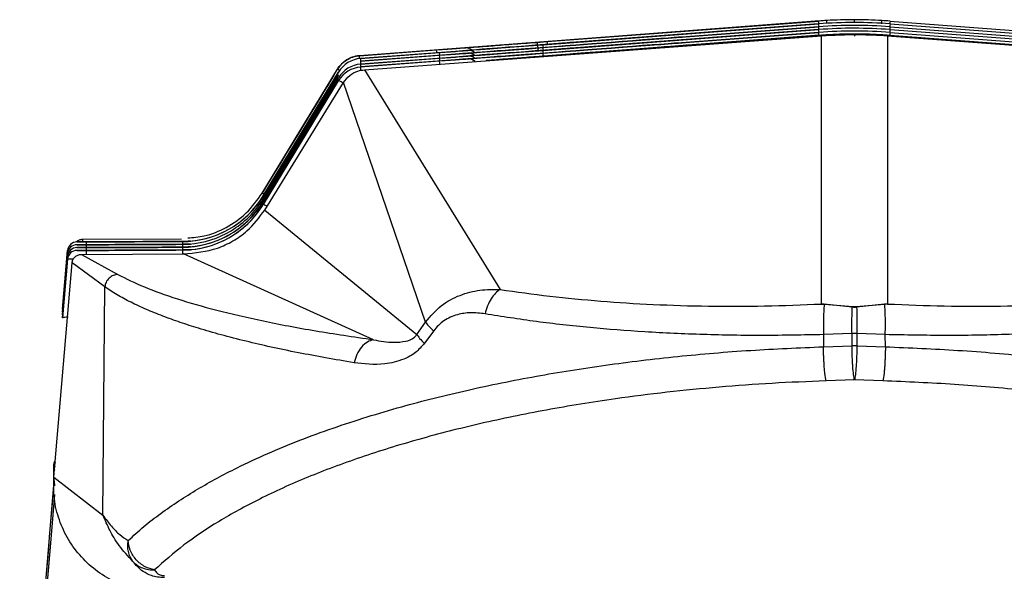
# Model space of a CAD drawing. Units: millimetres. Extents: x -710 to 812, y -346 to 285.
# Drawn here: x -696 to -592, y -229 to -171 of the extents above; entities that cross this region are included whole.
import ezdxf

# ---------------------------------------------------------------- set-up
doc = ezdxf.new("R2010")
doc.units = ezdxf.units.MM

msp = doc.modelspace()

# ---------------------------------------------------------------- linework, layer by layer
at = {"color": 7, "linetype": 'Continuous', "lineweight": 25}
for p, q in [((-640.88, -173.65), (-611.74, -171.45)), ((-611.82, -171.45), (-640.66, -173.63)), ((-640.44, -173.32), (-611.74, -171.15)), ((-611.74, -171.45), (-611.82, -171.45)), ((-611.74, -171.15), (-611.74, -171.15)), ((-611.74, -171.45), (-611.74, -171.45)), ((-607.98, -171.01), (-607.98, -171.01)), ((-607.98, -171.31), (-607.98, -171.31)), ((-607.98, -171.61), (-607.98, -171.61)), ((-604.22, -171.15), (-575.51, -173.32)), ((-604.21, -171.45), (-575.08, -173.65)), ((-659.76, -176.3), (-611.46, -172.7)), ((-646.89, -175.33), (-611.71, -172.63)), ((-640.88, -173.95), (-611.74, -171.75)), ((-640.88, -174.25), (-611.74, -172.05)), ((-640.88, -174.55), (-611.74, -172.35)), ((-611.82, -171.75), (-640.66, -173.93)), ((-611.81, -172.05), (-640.66, -174.23)), ((-611.81, -172.35), (-640.66, -174.53)), ((-611.69, -172.63), (-640.38, -174.83)), ((-611.74, -171.75), (-611.82, -171.75)), ((-611.74, -172.05), (-611.81, -172.05)), ((-611.74, -172.35), (-611.81, -172.35)), ((-611.74, -171.75), (-611.74, -171.75)), ((-611.74, -172.05), (-611.74, -172.05)), ((-611.74, -172.35), (-611.74, -172.35)), ((-611.71, -172.63), (-611.69, -172.63)), ((-611.69, -172.63), (-611.69, -172.63)), ((-611.46, -201.05), (-611.46, -172.7)), ((-607.98, -171.91), (-607.98, -171.91)), ((-607.97, -172.21), (-607.98, -172.21)), ((-607.97, -172.49), (-607.97, -172.49)), ((-607.97, -172.74), (-607.97, -172.75)), ((-604.49, -172.7), (-604.49, -201.05)), ((-604.49, -172.7), (-556.19, -176.3)), ((-604.26, -172.63), (-604.24, -172.63)), ((-604.24, -172.63), (-569.06, -175.33)), ((-604.21, -171.75), (-575.08, -173.95)), ((-604.21, -172.05), (-575.07, -174.25)), ((-604.21, -172.35), (-575.07, -174.55)), ((-641.57, -173.4), (-640.44, -173.32)), ((-660.29, -174.81), (-652.14, -174.2)), ((-660.29, -174.81), (-660.29, -174.81)), ((-650.15, -174.35), (-660.17, -175.1)), ((-660.17, -175.1), (-651.82, -174.47)), ((-650.15, -174.65), (-660.17, -175.4)), ((-660.17, -175.4), (-651.82, -174.77)), ((-649.15, -173.97), (-649.15, -173.97)), ((-648.92, -173.96), (-649.07, -173.97)), ((-649.07, -173.97), (-649.07, -173.97)), ((-648.84, -174.25), (-648.84, -174.25)), ((-648.76, -174.25), (-648.84, -174.25)), ((-648.84, -174.55), (-648.84, -174.55)), ((-648.76, -174.55), (-648.84, -174.55)), ((-648.83, -174.85), (-648.84, -174.85)), ((-648.76, -174.85), (-648.84, -174.85)), ((-648.76, -174.25), (-648.76, -174.25)), ((-648.76, -174.55), (-648.76, -174.55)), ((-648.76, -174.85), (-648.76, -174.85)), ((-646.16, -174.05), (-646.16, -174.05)), ((-646.15, -174.35), (-646.15, -174.35)), ((-646.15, -174.65), (-646.15, -174.65)), ((-650.15, -174.95), (-660.17, -175.7)), ((-660.17, -175.7), (-651.82, -175.07)), ((-660.17, -175.1), (-660.17, -175.1)), ((-650.15, -175.25), (-660.17, -176)), ((-660.17, -176), (-651.82, -175.37)), ((-660.17, -175.4), (-660.17, -175.4)), ((-660.17, -175.7), (-660.17, -175.7)), ((-648.83, -175.15), (-648.83, -175.15)), ((-648.76, -175.15), (-648.83, -175.15)), ((-648.76, -175.15), (-648.76, -175.15)), ((-646.89, -175.33), (-646.89, -175.34)), ((-646.89, -175.33), (-646.89, -175.34)), ((-646.89, -175.33), (-646.89, -175.33)), ((-646.15, -174.95), (-646.15, -174.95)), ((-670.58, -189.34), (-662.63, -176.25)), ((-670.46, -189.63), (-662.51, -176.54)), ((-662.53, -176.58), (-670.46, -189.63)), ((-670.46, -189.93), (-662.51, -176.84)), ((-662.53, -176.88), (-670.46, -189.93)), ((-662.63, -176.25), (-662.63, -176.25)), ((-662.51, -176.54), (-662.53, -176.58)), ((-662.51, -176.84), (-662.53, -176.88)), ((-662.51, -176.54), (-662.51, -176.54)), ((-662.51, -176.84), (-662.51, -176.84)), ((-660.17, -176), (-660.17, -176)), ((-659.76, -176.3), (-645.43, -199.51)), ((-670.46, -190.23), (-662.5, -177.14)), ((-662.53, -177.18), (-670.46, -190.23)), ((-670.46, -190.53), (-662.5, -177.44)), ((-662.53, -177.48), (-670.46, -190.53)), ((-670.31, -191.13), (-661.98, -177.66)), ((-662.51, -177.14), (-662.53, -177.18)), ((-662.5, -177.44), (-662.53, -177.48)), ((-662.5, -177.14), (-662.51, -177.14)), ((-662.5, -177.44), (-662.5, -177.44)), ((-653.3, -202.95), (-661.98, -177.66)), ((-670.46, -189.63), (-670.46, -189.63)), ((-670.46, -189.93), (-670.46, -189.93)), ((-670.46, -190.23), (-670.46, -190.23)), ((-670.46, -190.53), (-670.46, -190.53)), ((-670.31, -191.13), (-654.23, -204.28)), ((-690.16, -194.49), (-690.16, -194.49)), ((-690.16, -194.49), (-690.16, -194.49)), ((-690.16, -194.49), (-690.16, -194.49)), ((-689.54, -194.19), (-679.09, -194.15)), ((-686.15, -194.47), (-689.42, -194.49)), ((-689.16, -194.49), (-678.97, -194.44)), ((-678.97, -194.44), (-678.97, -194.44)), ((-678.97, -194.44), (-678.97, -194.44)), ((-691.69, -201.6), (-691.15, -195.41)), ((-691.15, -195.41), (-691.69, -201.6)), ((-691.69, -201.6), (-691.15, -195.41)), ((-691.15, -195.41), (-691.69, -201.6)), ((-691.15, -195.41), (-691.15, -195.41)), ((-691.15, -195.41), (-691.15, -195.41)), ((-690.16, -194.79), (-690.16, -194.79)), ((-690.16, -194.79), (-690.16, -194.79)), ((-690.16, -194.79), (-690.16, -194.79)), ((-690.16, -195.09), (-690.16, -195.09)), ((-690.16, -195.09), (-690.16, -195.09)), ((-690.16, -195.09), (-690.16, -195.09)), ((-690.16, -195.39), (-690.16, -195.39)), ((-690.16, -195.39), (-690.16, -195.39)), ((-690.16, -195.39), (-690.16, -195.39)), ((-686.15, -194.77), (-689.42, -194.79)), ((-686.15, -195.07), (-689.41, -195.09)), ((-686.15, -195.37), (-689.41, -195.39)), ((-689.16, -194.79), (-678.96, -194.74)), ((-689.16, -195.09), (-678.96, -195.04)), ((-689.15, -195.39), (-678.96, -195.34)), ((-678.97, -194.74), (-678.97, -194.74)), ((-678.96, -194.74), (-678.96, -194.74)), ((-678.96, -195.04), (-678.96, -195.04)), ((-678.96, -195.04), (-678.96, -195.04)), ((-678.96, -195.34), (-678.96, -195.34)), ((-678.96, -195.34), (-678.96, -195.34)), ((-678.09, -195), (-678.09, -195)), ((-678.09, -195.3), (-678.09, -195.3)), ((-692.59, -219.34), (-690.68, -196.7)), ((-691.69, -201.9), (-691.15, -195.71)), ((-691.15, -195.71), (-691.69, -201.9)), ((-691.69, -201.9), (-691.15, -195.71)), ((-691.15, -195.71), (-691.69, -201.9)), ((-691.69, -202.2), (-691.15, -196.01)), ((-691.15, -196.01), (-691.69, -202.2)), ((-691.69, -202.2), (-691.15, -196.01)), ((-691.15, -196.01), (-691.69, -202.2)), ((-691.69, -202.5), (-691.15, -196.31)), ((-691.15, -196.31), (-691.69, -202.5)), ((-691.69, -202.5), (-691.15, -196.31)), ((-691.15, -196.31), (-691.69, -202.5)), ((-691.15, -195.71), (-691.15, -195.71)), ((-691.15, -195.71), (-691.15, -195.71)), ((-691.15, -196.01), (-691.15, -196.01)), ((-691.15, -196.01), (-691.15, -196.01)), ((-691.15, -196.31), (-691.15, -196.31)), ((-691.15, -196.31), (-691.15, -196.31)), ((-687.22, -199.25), (-690.68, -196.7)), ((-689.69, -195.81), (-678.88, -195.76)), ((-689.69, -195.81), (-685.83, -197.93)), ((-658.81, -204.82), (-678.88, -195.76)), ((-687.41, -223.37), (-687.22, -199.25)), ((-691.69, -201.6), (-691.69, -201.6)), ((-691.69, -201.6), (-691.69, -201.6)), ((-691.69, -201.9), (-691.69, -201.9)), ((-691.69, -201.9), (-691.69, -201.9)), ((-611.46, -201.05), (-611.15, -201.06)), ((-608.21, -201.39), (-611.16, -201.07)), ((-611.15, -201.06), (-608.15, -201.3)), ((-608.21, -201.39), (-608.15, -201.3)), ((-607.8, -201.3), (-604.8, -201.06)), ((-607.74, -201.39), (-607.8, -201.3)), ((-604.79, -201.07), (-607.74, -201.39)), ((-604.49, -201.05), (-604.8, -201.06)), ((-691.69, -202.2), (-691.69, -202.2)), ((-691.69, -202.2), (-691.69, -202.2)), ((-691.69, -202.5), (-691.69, -202.5)), ((-691.69, -202.5), (-691.69, -202.5)), ((-654.23, -204.28), (-653.3, -202.95)), ((-652.45, -203.88), (-653.42, -205.2)), ((-611.24, -204.28), (-611.25, -205.57)), ((-608.23, -204.18), (-611.24, -204.28)), ((-608.23, -205.47), (-608.23, -204.18)), ((-607.71, -204.18), (-608.23, -204.18)), ((-607.71, -204.18), (-607.71, -205.47)), ((-604.71, -204.28), (-607.71, -204.18)), ((-604.7, -205.57), (-604.71, -204.28)), ((-611.25, -205.57), (-608.23, -205.47)), ((-607.71, -205.47), (-604.7, -205.57)), ((-607.97, -209.07), (-610.98, -209.17)), ((-604.96, -209.17), (-607.97, -209.07)), ((-692.64, -218), (-692.54, -218)), ((-692.64, -218.3), (-692.54, -218.3)), ((-692.64, -218.6), (-692.54, -218.6)), ((-692.64, -218.9), (-692.56, -218.9)), ((-692.59, -219.34), (-687.41, -223.37)), ((-692.59, -219.77), (-694.75, -245.73))]:
    msp.add_line(p, q, dxfattribs=at)
at = {"color": 8, "linetype": 'Continuous', "lineweight": 25}
for p, q in [((-649.07, -173.97), (-649.15, -173.97)), ((-689.53, -194.48), (-689.54, -194.19)), ((-689.16, -194.79), (-689.16, -194.49)), ((-678.96, -194.74), (-678.97, -194.44)), ((-689.16, -195.09), (-689.16, -194.79)), ((-689.15, -195.39), (-689.16, -195.09)), ((-689.15, -195.8), (-689.15, -195.39)), ((-678.96, -195.34), (-678.96, -195.04)), ((-678.96, -195.76), (-678.96, -195.34))]:
    msp.add_line(p, q, dxfattribs=at)
at = {"color": 7, "linetype": 'Continuous', "lineweight": 25, "flags": 128}
for points in [[(-613.49, -171.28), (-632.46, -172.71), (-660.29, -174.81)], [(-626.18, -172.54), (-626.27, -172.54), (-626.56, -172.57), (-627.03, -172.6), (-627.67, -172.65), (-628.45, -172.71), (-629.36, -172.78), (-630.36, -172.85), (-631.43, -172.93), (-632.54, -173.02), (-633.64, -173.1), (-634.71, -173.18), (-635.72, -173.26), (-636.63, -173.33), (-637.41, -173.39), (-638.05, -173.43), (-638.51, -173.47), (-638.8, -173.49), (-638.9, -173.5), (-638.8, -173.49), (-638.51, -173.47), (-638.05, -173.43), (-637.41, -173.39), (-636.63, -173.33), (-635.72, -173.26), (-634.71, -173.18), (-633.64, -173.1), (-632.54, -173.02), (-631.43, -172.93), (-630.36, -172.85), (-629.36, -172.78), (-628.45, -172.71), (-627.67, -172.65), (-627.03, -172.6), (-626.56, -172.57), (-626.27, -172.54), (-626.18, -172.54)], [(-626.18, -172.54), (-626.27, -172.54), (-626.56, -172.57), (-627.03, -172.6), (-627.66, -172.65), (-628.45, -172.71), (-629.36, -172.78), (-630.36, -172.85), (-631.43, -172.93), (-632.54, -173.02), (-633.64, -173.1), (-634.71, -173.18), (-635.72, -173.26), (-636.63, -173.33), (-637.41, -173.39), (-638.05, -173.43), (-638.51, -173.47), (-638.8, -173.49), (-638.9, -173.5), (-638.8, -173.49), (-638.51, -173.47), (-638.05, -173.43), (-637.41, -173.39), (-636.63, -173.33), (-635.72, -173.26), (-634.71, -173.18), (-633.64, -173.1), (-632.54, -173.02), (-631.43, -172.93), (-630.36, -172.85), (-629.36, -172.78), (-628.45, -172.71), (-627.66, -172.65), (-627.03, -172.6), (-626.56, -172.57), (-626.27, -172.54), (-626.18, -172.54)], [(-648.84, -174.25), (-648.69, -174.24), (-648.23, -174.2), (-647.5, -174.15), (-646.51, -174.07), (-645.3, -173.98), (-643.93, -173.88), (-642.43, -173.77), (-640.88, -173.65)], [(-640.66, -173.63), (-641.73, -173.71), (-642.76, -173.79), (-643.71, -173.86), (-644.55, -173.92), (-645.23, -173.98), (-645.74, -174.01), (-646.05, -174.04), (-646.16, -174.05)], [(-625.66, -173.7), (-625.76, -173.71), (-626.07, -173.74), (-626.58, -173.77), (-627.26, -173.83), (-628.1, -173.89), (-629.08, -173.97), (-630.15, -174.05), (-631.3, -174.14), (-632.49, -174.23), (-633.68, -174.32), (-634.83, -174.41), (-635.9, -174.49), (-636.88, -174.56), (-637.72, -174.63), (-638.4, -174.68), (-638.91, -174.72), (-639.22, -174.74), (-639.32, -174.75), (-639.32, -174.75)], [(-639.32, -174.75), (-639.22, -174.74), (-638.91, -174.72), (-638.4, -174.68), (-637.72, -174.63), (-636.88, -174.56), (-635.9, -174.49), (-634.83, -174.41), (-633.68, -174.32), (-632.49, -174.23), (-631.3, -174.14), (-630.15, -174.05), (-629.08, -173.97), (-628.1, -173.89), (-627.26, -173.83), (-626.58, -173.77), (-626.07, -173.74), (-625.76, -173.71), (-625.66, -173.7)], [(-625.66, -173.7), (-625.76, -173.71), (-626.07, -173.74), (-626.57, -173.77), (-627.26, -173.83), (-628.1, -173.89), (-629.07, -173.97), (-630.15, -174.05), (-631.3, -174.14), (-632.49, -174.23), (-633.68, -174.32), (-634.82, -174.41), (-635.9, -174.49), (-636.88, -174.56), (-637.72, -174.63), (-638.4, -174.68), (-638.91, -174.72), (-639.21, -174.74), (-639.32, -174.75), (-639.32, -174.75)], [(-639.32, -174.75), (-639.21, -174.74), (-638.91, -174.72), (-638.4, -174.68), (-637.72, -174.63), (-636.88, -174.56), (-635.9, -174.49), (-634.83, -174.41), (-633.68, -174.32), (-632.49, -174.23), (-631.3, -174.14), (-630.15, -174.05), (-629.07, -173.97), (-628.1, -173.89), (-627.26, -173.83), (-626.57, -173.77), (-626.07, -173.74), (-625.76, -173.71), (-625.66, -173.7)], [(-626.18, -172.84), (-626.27, -172.84), (-626.56, -172.87), (-627.03, -172.9), (-627.66, -172.95), (-628.45, -173.01), (-629.36, -173.08), (-630.36, -173.15), (-631.43, -173.23), (-632.54, -173.32), (-633.64, -173.4), (-634.71, -173.48), (-635.72, -173.56), (-636.62, -173.63), (-637.41, -173.69), (-638.04, -173.73), (-638.51, -173.77), (-638.8, -173.79), (-638.9, -173.8), (-638.8, -173.79), (-638.51, -173.77), (-638.04, -173.73), (-637.41, -173.69), (-636.62, -173.63), (-635.72, -173.56), (-634.71, -173.48), (-633.64, -173.4), (-632.54, -173.32), (-631.43, -173.23), (-630.36, -173.15), (-629.36, -173.08), (-628.45, -173.01), (-627.66, -172.95), (-627.03, -172.9), (-626.56, -172.87), (-626.27, -172.84), (-626.18, -172.84)], [(-626.18, -172.84), (-626.27, -172.84), (-626.56, -172.87), (-627.03, -172.9), (-627.66, -172.95), (-628.45, -173.01), (-629.36, -173.08), (-630.36, -173.15), (-631.43, -173.23), (-632.54, -173.32), (-633.64, -173.4), (-634.71, -173.48), (-635.72, -173.56), (-636.62, -173.63), (-637.41, -173.69), (-638.04, -173.73), (-638.51, -173.77), (-638.8, -173.79), (-638.9, -173.8), (-638.8, -173.79), (-638.51, -173.77), (-638.04, -173.73), (-637.41, -173.69), (-636.62, -173.63), (-635.72, -173.56), (-634.71, -173.48), (-633.64, -173.4), (-632.54, -173.32), (-631.43, -173.23), (-630.36, -173.15), (-629.36, -173.08), (-628.45, -173.01), (-627.66, -172.95), (-627.03, -172.9), (-626.56, -172.87), (-626.27, -172.84), (-626.18, -172.84)], [(-626.17, -173.14), (-626.27, -173.14), (-626.56, -173.17), (-627.03, -173.2), (-627.66, -173.25), (-628.45, -173.31), (-629.35, -173.38), (-630.36, -173.45), (-631.43, -173.53), (-632.53, -173.62), (-633.64, -173.7), (-634.71, -173.78), (-635.72, -173.86), (-636.62, -173.93), (-637.41, -173.99), (-638.04, -174.03), (-638.51, -174.07), (-638.8, -174.09), (-638.9, -174.1), (-638.8, -174.09), (-638.51, -174.07), (-638.04, -174.03), (-637.41, -173.99), (-636.62, -173.93), (-635.72, -173.86), (-634.71, -173.78), (-633.64, -173.7), (-632.53, -173.62), (-631.43, -173.53), (-630.36, -173.45), (-629.35, -173.38), (-628.45, -173.31), (-627.66, -173.25), (-627.03, -173.2), (-626.56, -173.17), (-626.27, -173.14), (-626.17, -173.14)], [(-626.17, -173.14), (-626.27, -173.14), (-626.56, -173.17), (-627.03, -173.2), (-627.66, -173.25), (-628.45, -173.31), (-629.35, -173.38), (-630.36, -173.45), (-631.43, -173.53), (-632.53, -173.62), (-633.64, -173.7), (-634.71, -173.78), (-635.71, -173.86), (-636.62, -173.93), (-637.41, -173.99), (-638.04, -174.03), (-638.51, -174.07), (-638.8, -174.09), (-638.89, -174.1), (-638.8, -174.09), (-638.51, -174.07), (-638.04, -174.03), (-637.41, -173.99), (-636.62, -173.93), (-635.71, -173.86), (-634.71, -173.78), (-633.64, -173.7), (-632.53, -173.62), (-631.43, -173.53), (-630.36, -173.45), (-629.35, -173.38), (-628.45, -173.31), (-627.66, -173.25), (-627.03, -173.2), (-626.56, -173.17), (-626.27, -173.14), (-626.17, -173.14)], [(-626.17, -173.44), (-626.27, -173.44), (-626.56, -173.47), (-627.03, -173.5), (-627.66, -173.55), (-628.45, -173.61), (-629.35, -173.68), (-630.36, -173.75), (-631.43, -173.83), (-632.53, -173.92), (-633.64, -174), (-634.71, -174.08), (-635.71, -174.16), (-636.62, -174.23), (-637.41, -174.29), (-638.04, -174.33), (-638.51, -174.37), (-638.8, -174.39), (-638.89, -174.4), (-638.8, -174.39), (-638.51, -174.37), (-638.04, -174.33), (-637.41, -174.29), (-636.62, -174.23), (-635.71, -174.16), (-634.71, -174.08), (-633.64, -174), (-632.53, -173.92), (-631.43, -173.83), (-630.36, -173.75), (-629.35, -173.68), (-628.45, -173.61), (-627.66, -173.55), (-627.03, -173.5), (-626.56, -173.47), (-626.27, -173.44), (-626.17, -173.44)], [(-626.17, -173.44), (-626.27, -173.44), (-626.56, -173.47), (-627.02, -173.5), (-627.66, -173.55), (-628.44, -173.61), (-629.35, -173.68), (-630.36, -173.75), (-631.43, -173.83), (-632.53, -173.92), (-633.64, -174), (-634.71, -174.08), (-635.71, -174.16), (-636.62, -174.23), (-637.41, -174.29), (-638.04, -174.33), (-638.51, -174.37), (-638.8, -174.39), (-638.89, -174.4), (-638.8, -174.39), (-638.51, -174.37), (-638.04, -174.33), (-637.41, -174.29), (-636.62, -174.23), (-635.71, -174.16), (-634.71, -174.08), (-633.64, -174), (-632.53, -173.92), (-631.43, -173.83), (-630.36, -173.75), (-629.35, -173.68), (-628.44, -173.61), (-627.66, -173.55), (-627.02, -173.5), (-626.56, -173.47), (-626.27, -173.44), (-626.17, -173.44)], [(-652.14, -174.2), (-651.55, -174.15), (-650.99, -174.11), (-650.48, -174.07), (-650.02, -174.04), (-649.65, -174.01), (-649.38, -173.99), (-649.21, -173.98), (-649.15, -173.97)], [(-651.82, -174.47), (-651.24, -174.43), (-650.68, -174.39), (-650.16, -174.35), (-649.71, -174.31), (-649.34, -174.29), (-649.06, -174.27), (-648.89, -174.25), (-648.84, -174.25)], [(-651.82, -174.77), (-651.24, -174.73), (-650.68, -174.69), (-650.16, -174.65), (-649.71, -174.61), (-649.34, -174.59), (-649.06, -174.57), (-648.89, -174.55), (-648.84, -174.55)], [(-651.82, -175.07), (-651.24, -175.03), (-650.68, -174.99), (-650.16, -174.95), (-649.71, -174.91), (-649.34, -174.89), (-649.06, -174.87), (-648.89, -174.85), (-648.83, -174.85)], [(-646.16, -174.05), (-646.23, -174.05), (-646.46, -174.07), (-646.83, -174.1), (-647.33, -174.13), (-647.93, -174.18), (-648.62, -174.23), (-649.37, -174.29), (-650.15, -174.35)], [(-646.15, -174.35), (-646.23, -174.35), (-646.46, -174.37), (-646.83, -174.4), (-647.32, -174.43), (-647.93, -174.48), (-648.62, -174.53), (-649.37, -174.59), (-650.15, -174.65)], [(-646.15, -174.65), (-646.23, -174.65), (-646.46, -174.67), (-646.83, -174.7), (-647.32, -174.73), (-647.93, -174.78), (-648.62, -174.83), (-649.37, -174.89), (-650.15, -174.95)], [(-648.84, -174.55), (-648.68, -174.54), (-648.23, -174.5), (-647.5, -174.45), (-646.51, -174.37), (-645.3, -174.28), (-643.93, -174.18), (-642.43, -174.07), (-640.88, -173.95)], [(-648.84, -174.85), (-648.68, -174.84), (-648.23, -174.8), (-647.5, -174.75), (-646.51, -174.67), (-645.3, -174.58), (-643.92, -174.48), (-642.43, -174.37), (-640.88, -174.25)], [(-648.83, -175.15), (-648.68, -175.14), (-648.23, -175.1), (-647.49, -175.05), (-646.5, -174.97), (-645.3, -174.88), (-643.92, -174.78), (-642.43, -174.67), (-640.88, -174.55)], [(-640.66, -173.93), (-641.73, -174.01), (-642.76, -174.09), (-643.71, -174.16), (-644.55, -174.22), (-645.23, -174.28), (-645.74, -174.31), (-646.05, -174.34), (-646.15, -174.35)], [(-640.66, -174.23), (-641.73, -174.31), (-642.76, -174.39), (-643.71, -174.46), (-644.54, -174.52), (-645.23, -174.58), (-645.74, -174.61), (-646.05, -174.64), (-646.15, -174.65)], [(-640.66, -174.53), (-641.73, -174.61), (-642.76, -174.69), (-643.71, -174.76), (-644.54, -174.82), (-645.23, -174.88), (-645.73, -174.91), (-646.05, -174.94), (-646.15, -174.95)], [(-651.82, -175.37), (-651.24, -175.33), (-650.68, -175.29), (-650.16, -175.25), (-649.71, -175.21), (-649.34, -175.19), (-649.06, -175.17), (-648.89, -175.15), (-648.83, -175.15)], [(-646.15, -174.95), (-646.23, -174.95), (-646.46, -174.97), (-646.82, -175), (-647.32, -175.03), (-647.93, -175.08), (-648.62, -175.13), (-649.37, -175.19), (-650.15, -175.25)], [(-646.89, -175.34), (-646.89, -175.34), (-646.89, -175.33)], [(-690.16, -194.49), (-689.93, -194.49), (-689.55, -194.49), (-689.03, -194.49), (-688.39, -194.48), (-687.64, -194.48), (-686.81, -194.48), (-685.92, -194.47), (-685.01, -194.47), (-684.09, -194.47), (-683.2, -194.46), (-682.37, -194.46), (-681.61, -194.46), (-680.96, -194.45), (-680.43, -194.45), (-680.04, -194.45), (-679.81, -194.45), (-679.72, -194.45), (-679.81, -194.45), (-680.04, -194.45), (-680.43, -194.45), (-680.96, -194.45), (-681.61, -194.46), (-682.37, -194.46), (-683.2, -194.46), (-684.09, -194.47), (-685.01, -194.47), (-685.92, -194.47), (-686.81, -194.48), (-687.64, -194.48), (-688.39, -194.48), (-689.03, -194.49), (-689.55, -194.49), (-689.93, -194.49), (-690.16, -194.49)], [(-690.16, -194.49), (-690.14, -194.49), (-690.08, -194.49), (-689.99, -194.49), (-689.87, -194.49), (-689.72, -194.49), (-689.54, -194.49), (-689.35, -194.49), (-689.16, -194.49)], [(-689.42, -194.49), (-689.59, -194.49), (-689.75, -194.49), (-689.89, -194.49), (-690.01, -194.49), (-690.09, -194.49), (-690.14, -194.49), (-690.16, -194.49)], [(-678.97, -194.44), (-679.92, -194.45), (-681.15, -194.45), (-682.64, -194.46), (-684.32, -194.47), (-686.15, -194.47)], [(-690.16, -194.79), (-689.93, -194.79), (-689.55, -194.79), (-689.03, -194.79), (-688.39, -194.78), (-687.64, -194.78), (-686.81, -194.78), (-685.92, -194.77), (-685.01, -194.77), (-684.09, -194.77), (-683.2, -194.76), (-682.37, -194.76), (-681.61, -194.76), (-680.96, -194.75), (-680.43, -194.75), (-680.04, -194.75), (-679.8, -194.75), (-679.72, -194.75), (-679.8, -194.75), (-680.04, -194.75), (-680.43, -194.75), (-680.96, -194.75), (-681.61, -194.76), (-682.37, -194.76), (-683.2, -194.76), (-684.09, -194.77), (-685.01, -194.77), (-685.92, -194.77), (-686.81, -194.78), (-687.64, -194.78), (-688.39, -194.78), (-689.03, -194.79), (-689.55, -194.79), (-689.93, -194.79), (-690.16, -194.79)], [(-690.16, -194.79), (-690.14, -194.79), (-690.08, -194.79), (-689.99, -194.79), (-689.87, -194.79), (-689.71, -194.79), (-689.54, -194.79), (-689.35, -194.79), (-689.16, -194.79)], [(-689.42, -194.79), (-689.59, -194.79), (-689.75, -194.79), (-689.89, -194.79), (-690.01, -194.79), (-690.09, -194.79), (-690.14, -194.79), (-690.16, -194.79)], [(-689.16, -194.79), (-689.35, -194.79), (-689.54, -194.79), (-689.72, -194.79), (-689.87, -194.79), (-689.99, -194.79), (-690.08, -194.79), (-690.14, -194.79), (-690.16, -194.79)], [(-690.16, -195.09), (-689.93, -195.09), (-689.55, -195.09), (-689.03, -195.09), (-688.39, -195.08), (-687.64, -195.08), (-686.81, -195.08), (-685.92, -195.07), (-685.01, -195.07), (-684.09, -195.07), (-683.2, -195.06), (-682.37, -195.06), (-681.61, -195.06), (-680.96, -195.05), (-680.43, -195.05), (-680.04, -195.05), (-679.8, -195.05), (-679.72, -195.05), (-679.8, -195.05), (-680.04, -195.05), (-680.43, -195.05), (-680.96, -195.05), (-681.61, -195.06), (-682.37, -195.06), (-683.2, -195.06), (-684.09, -195.07), (-685.01, -195.07), (-685.92, -195.07), (-686.81, -195.08), (-687.64, -195.08), (-688.39, -195.08), (-689.03, -195.09), (-689.55, -195.09), (-689.93, -195.09), (-690.16, -195.09)], [(-690.16, -195.09), (-690.14, -195.09), (-690.08, -195.09), (-689.99, -195.09), (-689.86, -195.09), (-689.71, -195.09), (-689.54, -195.09), (-689.35, -195.09), (-689.16, -195.09)], [(-689.41, -195.09), (-689.59, -195.09), (-689.75, -195.09), (-689.89, -195.09), (-690, -195.09), (-690.09, -195.09), (-690.14, -195.09), (-690.16, -195.09)], [(-689.16, -195.09), (-689.35, -195.09), (-689.54, -195.09), (-689.71, -195.09), (-689.87, -195.09), (-689.99, -195.09), (-690.08, -195.09), (-690.14, -195.09), (-690.16, -195.09)], [(-690.16, -195.39), (-689.93, -195.39), (-689.55, -195.39), (-689.03, -195.39), (-688.38, -195.38), (-687.64, -195.38), (-686.81, -195.38), (-685.92, -195.37), (-685, -195.37), (-684.09, -195.37), (-683.2, -195.36), (-682.36, -195.36), (-681.61, -195.36), (-680.96, -195.35), (-680.43, -195.35), (-680.04, -195.35), (-679.8, -195.35), (-679.72, -195.35), (-679.8, -195.35), (-680.04, -195.35), (-680.43, -195.35), (-680.96, -195.35), (-681.61, -195.36), (-682.36, -195.36), (-683.2, -195.36), (-684.09, -195.37), (-685, -195.37), (-685.92, -195.37), (-686.81, -195.38), (-687.64, -195.38), (-688.38, -195.38), (-689.03, -195.39), (-689.55, -195.39), (-689.93, -195.39), (-690.16, -195.39)], [(-690.16, -195.39), (-690.14, -195.39), (-690.08, -195.39), (-689.99, -195.39), (-689.86, -195.39), (-689.71, -195.39), (-689.54, -195.39), (-689.35, -195.39), (-689.15, -195.39)], [(-689.41, -195.39), (-689.59, -195.39), (-689.75, -195.39), (-689.89, -195.39), (-690, -195.39), (-690.09, -195.39), (-690.14, -195.39), (-690.16, -195.39)], [(-678.96, -194.74), (-679.92, -194.75), (-681.15, -194.75), (-682.64, -194.76), (-684.32, -194.77), (-686.15, -194.77)], [(-678.96, -195.04), (-679.91, -195.05), (-681.15, -195.05), (-682.64, -195.06), (-684.32, -195.07), (-686.15, -195.07)], [(-678.96, -195.34), (-679.91, -195.35), (-681.15, -195.35), (-682.63, -195.36), (-684.32, -195.37), (-686.15, -195.37)], [(-694.64, -246.85), (-694.45, -244.56), (-693.65, -235.02), (-692.86, -225.48), (-692.5, -221.17)]]:
    msp.add_lwpolyline(points, dxfattribs=at)
at = {"color": 8, "linetype": 'Continuous', "lineweight": 25, "flags": 128}
for points in [[(-611.7, -172.72), (-611.7, -172.71), (-611.7, -172.68), (-611.7, -172.65), (-611.71, -172.64), (-611.71, -172.63)], [(-611.69, -172.63), (-611.69, -172.64), (-611.69, -172.65), (-611.68, -172.68), (-611.68, -172.71), (-611.68, -172.72)], [(-604.27, -172.72), (-604.27, -172.71), (-604.27, -172.68), (-604.26, -172.65), (-604.26, -172.64), (-604.26, -172.63)], [(-604.25, -172.72), (-604.25, -172.71), (-604.25, -172.68), (-604.24, -172.65), (-604.24, -172.64), (-604.24, -172.63)], [(-679.09, -194.44), (-679.09, -194.43), (-679.09, -194.41)]]:
    msp.add_lwpolyline(points, dxfattribs=at)
at = {"color": 7, "linetype": 'Continuous', "lineweight": 25}
for centre, radius, start, end in [((-607.98, -221.01), 50, 90.0003, 94.3179), ((-660.07, -177.81), 3, 94.3179, 148.7259), ((-649.07, -174.97), 1, 48.9156, 90), ((-648.76, -175.25), 1, 48.8131, 94.3179), ((-648.76, -175.55), 1, 48.8131, 94.3179), ((-648.76, -175.85), 1, 48.8131, 94.3179), ((-659.94, -178.1), 3, 94.3179, 148.7259), ((-659.94, -178.1), 3, 94.3179, 148.7259), ((-659.94, -178.7), 3, 94.3179, 148.7259), ((-659.94, -178.7), 3, 94.3179, 148.7259), ((-648.76, -176.15), 1, 45.9153, 94.3179), ((-659.94, -179), 3, 94.3179, 148.7259), ((-659.94, -179), 3, 94.3179, 148.7259), ((-679.01, -184.44), 10, 270.25, 328.7259), ((-679.01, -185.04), 10, 270.25, 328.7259), ((-679.01, -184.44), 10, 301.0309, 328.7259), ((-679.01, -184.74), 10, 301.0309, 328.7259), ((-679.01, -185.04), 10, 301.0309, 328.7259), ((-679.01, -185.34), 10, 270.25, 328.7259), ((-679.01, -185.34), 10, 301.0309, 328.7259), ((-679.01, -184.74), 10, 274.033, 301.0309), ((-679.01, -184.44), 10, 274.7921, 301.0309), ((-690.16, -195.49), 1, 90.25, 175), ((-690.16, -195.49), 1, 90.25, 175), ((-690.16, -195.49), 1, 90.25, 175), ((-679.01, -185.04), 10, 274.033, 301.0309), ((-679.01, -185.34), 10, 274.7921, 301.0309), ((-690.15, -195.79), 1, 90.25, 175), ((-690.15, -195.79), 1, 90.25, 175), ((-690.16, -195.79), 1, 90.25, 175), ((-690.15, -196.09), 1, 90.25, 175), ((-690.15, -196.09), 1, 90.25, 175), ((-690.15, -196.09), 1, 90.25, 175), ((-690.15, -196.09), 1, 90.25, 175), ((-690.15, -196.39), 1, 90.25, 175), ((-690.15, -196.39), 1, 90.25, 175), ((-690.15, -196.39), 1, 90.25, 175), ((-690.15, -196.39), 1, 90.25, 175), ((-666.19, -227.18), 28, 159.5772, 160.867), ((-666.19, -227.18), 28, 159.5871, 160.867), ((-666.19, -227.48), 28, 159.7814, 160.867), ((-666.19, -227.48), 28, 159.7914, 160.867), ((-680.87, -217.8), 11.77, 180.9761, 182.447), ((-680.87, -217.8), 11.77, 180.9761, 182.4706), ((-666.19, -227.78), 28, 159.9937, 160.867), ((-666.19, -227.78), 28, 159.9835, 160.867), ((-680.87, -218.1), 11.77, 180.9761, 182.278), ((-680.87, -218.1), 11.77, 180.9761, 182.2941), ((-666.19, -228.08), 28, 160.1687, 160.867), ((-666.19, -228.08), 28, 160.2034, 160.867), ((-680.87, -218.4), 11.77, 180.9761, 182.2855), ((-680.87, -218.4), 11.77, 180.9761, 182.3017), ((-680.87, -218.7), 11.77, 180.9761, 187.222), ((-680.87, -218.7), 11.77, 180.9761, 187.6532)]:
    msp.add_arc(centre, radius, start, end, dxfattribs=at)
at = {"color": 8, "linetype": 'Continuous', "lineweight": 25}
for centre, radius, start, end in [((-650.71, -174.36), 39.1, 4.288, 4.7145), ((-624.39, -172.67), 12.71, 4.2457, 5.5115), ((-564.32, -174.44), 40.03, 175.2892, 175.7155), ((-591.06, -172.71), 13.21, 174.5017, 175.7754), ((-624.39, -172.97), 12.71, 4.2457, 5.5115), ((-624.78, -173.3), 13.1, 4.2266, 5.5047), ((-624.66, -173.59), 12.98, 4.2324, 5.5067), ((-590.88, -173.03), 13.4, 174.5046, 175.7839), ((-590.88, -173.33), 13.4, 174.5046, 175.7839), ((-591.23, -173.6), 13.04, 174.4988, 175.7672), ((-653.91, -174.9), 13.09, 4.227, 5.5048), ((-681.42, -176.7), 21.21, 4.2386, 5.0933), ((-672.32, -176), 20.26, 4.2573, 5.0997), ((-672.03, -176.28), 20.29, 4.2559, 5.1008), ((-672.03, -176.58), 20.29, 4.2559, 5.1008), ((-653.91, -175.2), 13.09, 4.227, 5.5048), ((-653.91, -175.5), 13.09, 4.227, 5.5048), ((-654.6, -175.87), 13.79, 4.195, 5.4939), ((-683.96, -177.2), 23.89, 4.3196, 5.0371), ((-683.96, -177.5), 23.89, 4.3196, 5.0371), ((-683.96, -177.8), 23.89, 4.3196, 5.0371), ((-672.03, -176.88), 20.29, 4.2559, 5.1008), ((-673.7, -177.32), 21.96, 4.2234, 5.0899), ((-663.11, -177.49), 1.33, 57.4208, 68.8018), ((-687.66, -178.42), 27.6, 4.2623, 5.0156), ((-664.21, -181.17), 4.11, 57.3946, 65.434), ((-671.05, -190.56), 1.3, 57.5205, 68.8365), ((-670.65, -190.2), 0.598, 57.0626, 72.1132), ((-670.64, -190.5), 0.598, 57.0626, 72.1132), ((-670.64, -190.8), 0.598, 57.0626, 72.1132), ((-671.84, -193.6), 3.37, 58.2188, 65.6844), ((-915.41, -196), 236.45, 0.2424, 0.3054)]:
    msp.add_arc(centre, radius, start, end, dxfattribs=at)
at = {"color": 7, "linetype": 'Continuous', "lineweight": 25}
for centre, major_axis, ratio, start_param, end_param in [((-607.98, -221.01), (36.23, -34.46), 1, 2.389427, 2.406442), ((-607.98, -221.31), (-35.35, 35.36), 1, 5.422472, 5.573194), ((-607.98, -221.61), (-35.35, 35.36), 1, 5.422472, 5.573194), ((-607.98, -221.01), (35.8, -34.91), 1, 2.343547, 2.401888), ((-607.98, -221.01), (-34.9, 35.8), 1, 5.452135, 5.510476), ((-607.98, -221.01), (-34.45, 36.23), 1, 5.447581, 5.464596), ((-607.98, -221.91), (-35.35, 35.36), 1, 5.422472, 5.573194), ((-607.97, -222.21), (-35.35, 35.36), 1, 5.422472, 5.573194), ((-1576.2, -1680.34), (915.07, 1506.56), 0.000003, 0.058709, 0.143865)]:
    msp.add_ellipse(centre, major_axis=major_axis, ratio=ratio, start_param=start_param, end_param=end_param, dxfattribs=at)
at = {"color": 8, "linetype": 'Continuous', "lineweight": 25}
for centre, start_param in [((-689.15, -195.49), 2.864127), ((-689.15, -195.79), 2.864127), ((-689.15, -196.09), 2.864127), ((-689.15, -196.39), 2.382507)]:
    msp.add_ellipse(centre, major_axis=(2, -0.08), ratio=0.017347, start_param=start_param, end_param=3.140786, dxfattribs=at)
at = {"color": 7, "linetype": 'Continuous', "lineweight": 25}
for points, knots in [([(-611.74, -171.15), (-611.99, -171.17), (-612.43, -171.2), (-613.17, -171.26), (-613.49, -171.28)], [0, 0, 0, 0, 0.559712, 1, 1, 1, 1]), ([(-611.69, -171.15), (-611.82, -171.16), (-612.22, -171.19), (-612.83, -171.23), (-613.24, -171.26)], [0, 0, 0, 0, 0.329134, 1, 1, 1, 1]), ([(-611.69, -172.63), (-611.05, -172.59), (-609.82, -172.51), (-608.58, -172.49), (-607.97, -172.49)], [0, 0, 0, 0, 0.51362, 1, 1, 1, 1]), ([(-611.46, -172.7), (-610.16, -172.63), (-607.83, -172.51), (-605.51, -172.64), (-604.49, -172.7)], [0, 0, 0, 0, 0.55999, 1, 1, 1, 1]), ([(-607.97, -172.49), (-607.97, -172.49), (-607.97, -172.49), (-607.97, -172.53), (-607.97, -172.59), (-607.97, -172.66), (-607.97, -172.71), (-607.97, -172.74)], [0, 0, 0, 0, 0.163341, 0.377978, 0.592617, 0.807255, 1, 1, 1, 1]), ([(-607.97, -172.49), (-607.37, -172.49), (-606.13, -172.51), (-604.9, -172.59), (-604.26, -172.63)], [0, 0, 0, 0, 0.48638, 1, 1, 1, 1]), ([(-649.15, -173.97), (-649.09, -173.97), (-648.96, -173.96), (-648, -173.89), (-646.45, -173.77), (-644.27, -173.6), (-642.47, -173.47), (-641.57, -173.4)], [0, 0, 0, 0, 0.187105, 0.37329, 0.560509, 0.779881, 1, 1, 1, 1]), ([(-641.37, -174.35), (-641.38, -174.22), (-641.41, -173.97), (-641.46, -173.65), (-641.52, -173.44), (-641.56, -173.41), (-641.57, -173.4)], [0, 0, 0, 0, 0.240632, 0.499958, 0.759308, 1, 1, 1, 1]), ([(-660.28, -174.82), (-660.42, -174.83), (-660.71, -174.86), (-661.1, -174.98), (-661.45, -175.14), (-661.86, -175.39), (-662.25, -175.74), (-662.42, -175.96), (-662.51, -176.09)], [0, 0, 0, 0, 0.089364, 0.180188, 0.278147, 0.387958, 0.655386, 1, 1, 1, 1]), ([(-640.38, -174.83), (-640.88, -174.87), (-642.1, -174.96), (-643.93, -175.1), (-645.57, -175.23), (-646.68, -175.32), (-646.82, -175.33), (-646.89, -175.33)], [0, 0, 0, 0, 0.147305, 0.361158, 0.574273, 0.787146, 1, 1, 1, 1]), ([(-662.63, -176.25), (-662.64, -176.26), (-662.64, -176.27), (-662.69, -176.34), (-662.71, -176.37)], [0, 0, 0, 0, 0.559998, 1, 1, 1, 1]), ([(-661.98, -177.66), (-661.78, -177.39), (-661.38, -176.86), (-660.56, -176.42), (-660, -176.33), (-659.76, -176.3)], [0, 0, 0, 0, 0.368972, 0.735852, 1, 1, 1, 1]), ([(-678.45, -194.07), (-677.87, -194.02), (-676.44, -193.91), (-674.3, -193.01), (-672.14, -191.51), (-671.11, -190.07), (-670.58, -189.34)], [0, 0, 0, 0, 0.184953, 0.446685, 0.718365, 1, 1, 1, 1]), ([(-678.88, -195.76), (-677.66, -195.64), (-675.84, -195.47), (-673.64, -194.42), (-671.84, -193.18), (-670.89, -191.91), (-670.31, -191.13)], [0, 0, 0, 0, 0.358762, 0.534175, 0.715549, 1, 1, 1, 1]), ([(-690.2, -194.45), (-690.1, -194.38), (-689.9, -194.23), (-689.66, -194.21), (-689.54, -194.19)], [0, 0, 0, 0, 0.5030246, 1, 1, 1, 1]), ([(-678.17, -194.41), (-678.17, -194.41), (-678.21, -194.41), (-678.46, -194.43), (-678.82, -194.44), (-678.97, -194.44)], [0, 0, 0, 0, 0.018629, 0.599863, 1, 1, 1, 1]), ([(-678.97, -194.44), (-678.81, -194.44), (-678.34, -194.43), (-678.24, -194.42), (-678.17, -194.41)], [0, 0, 0, 0, 0.324847, 1, 1, 1, 1]), ([(-678.97, -194.74), (-678.81, -194.74), (-678.34, -194.73), (-678.24, -194.72), (-678.17, -194.71)], [0, 0, 0, 0, 0.324847, 1, 1, 1, 1]), ([(-678.17, -194.71), (-678.17, -194.71), (-678.21, -194.71), (-678.46, -194.73), (-678.82, -194.74), (-678.96, -194.74)], [0, 0, 0, 0, 0.018629, 0.599863, 1, 1, 1, 1]), ([(-678.96, -195.04), (-678.81, -195.04), (-678.27, -195.03), (-678.17, -195.01), (-678.09, -195)], [0, 0, 0, 0, 0.281681, 1, 1, 1, 1]), ([(-678.17, -195.01), (-678.17, -195.01), (-678.21, -195.01), (-678.46, -195.03), (-678.82, -195.04), (-678.96, -195.04)], [0, 0, 0, 0, 0.018629, 0.599863, 1, 1, 1, 1]), ([(-678.96, -195.34), (-678.81, -195.34), (-678.27, -195.33), (-678.16, -195.31), (-678.09, -195.3)], [0, 0, 0, 0, 0.281681, 1, 1, 1, 1]), ([(-678.17, -195.31), (-678.17, -195.31), (-678.21, -195.31), (-678.46, -195.33), (-678.82, -195.34), (-678.96, -195.34)], [0, 0, 0, 0, 0.018629, 0.599863, 1, 1, 1, 1]), ([(-690.68, -196.7), (-690.65, -196.58), (-690.61, -196.34), (-690.37, -196.05), (-690.06, -195.84), (-689.81, -195.82), (-689.69, -195.81)], [0, 0, 0, 0, 0.250236, 0.499626, 0.747264, 1, 1, 1, 1]), ([(-685.83, -197.93), (-685.99, -197.95), (-686.33, -198), (-686.78, -198.3), (-687.11, -198.74), (-687.18, -199.08), (-687.22, -199.25)], [0, 0, 0, 0, 0.245738, 0.504049, 0.759874, 1, 1, 1, 1]), ([(-685.83, -197.93), (-684.95, -198.37), (-683.23, -199.24), (-679.7, -200.5), (-675.52, -201.7), (-670.65, -202.83), (-665.18, -203.88), (-660.91, -204.51), (-658.81, -204.82)], [0, 0, 0, 0, 0.178603, 0.352074, 0.521148, 0.688155, 0.847409, 1, 1, 1, 1]), ([(-660.87, -207.26), (-662.88, -206.91), (-667.09, -206.18), (-672.55, -204.96), (-676.52, -203.88), (-679.29, -202.98), (-681.14, -202.32), (-682.88, -201.61), (-684.5, -200.86), (-685.98, -200.07), (-686.8, -199.52), (-687.22, -199.25)], [0, 0, 0, 0, 0.148005, 0.308762, 0.482158, 0.558712, 0.639163, 0.723536, 0.81183, 0.904008, 1, 1, 1, 1]), ([(-653.3, -202.95), (-652.78, -202.33), (-651.73, -201.1), (-649.69, -200.06), (-647.58, -199.5), (-646.14, -199.51), (-645.43, -199.51)], [0, 0, 0, 0, 0.254884, 0.508378, 0.756554, 1, 1, 1, 1]), ([(-645.43, -199.51), (-645.59, -199.63), (-645.91, -199.85), (-646.37, -200.45), (-646.76, -201.19), (-646.94, -201.8), (-647.02, -202.09)], [0, 0, 0, 0, 0.273516, 0.536986, 0.780089, 1, 1, 1, 1]), ([(-645.43, -199.51), (-643.7, -199.76), (-640.33, -200.23), (-634.9, -200.76), (-629.3, -201.12), (-623.5, -201.3), (-617.53, -201.3), (-613.47, -201.13), (-611.46, -201.05)], [0, 0, 0, 0, 0.180503, 0.352121, 0.516502, 0.681827, 0.842146, 1, 1, 1, 1]), ([(-604.49, -201.05), (-602.47, -201.13), (-598.42, -201.3), (-592.44, -201.3), (-586.64, -201.12), (-581.04, -200.76), (-575.62, -200.23), (-572.24, -199.76), (-570.52, -199.51)], [0, 0, 0, 0, 0.157859, 0.318179, 0.483498, 0.647886, 0.819504, 1, 1, 1, 1]), ([(-611.16, -201.07), (-611.21, -201.07), (-611.31, -201.06), (-611.41, -201.05), (-611.46, -201.05)], [0, 0, 0, 0, 0.494872, 1, 1, 1, 1]), ([(-611.16, -201.07), (-611.17, -201.21), (-611.21, -201.5), (-611.24, -202.23), (-611.26, -203.14), (-611.24, -203.91), (-611.24, -204.28)], [0, 0, 0, 0, 0.2597, 0.532094, 0.780368, 1, 1, 1, 1]), ([(-608.23, -204.18), (-608.24, -203.9), (-608.24, -203.32), (-608.23, -202.27), (-608.22, -201.75), (-608.21, -201.39)], [0, 0, 0, 0, 0.221322, 0.461956, 1, 1, 1, 1]), ([(-607.74, -201.39), (-607.78, -201.39), (-607.85, -201.4), (-607.97, -201.4), (-608.09, -201.4), (-608.17, -201.39), (-608.21, -201.39)], [0, 0, 0, 0, 0.2525803, 0.4999955, 0.7474129, 1, 1, 1, 1]), ([(-608.15, -201.3), (-608.12, -201.31), (-608.06, -201.31), (-607.97, -201.31), (-607.88, -201.31), (-607.83, -201.31), (-607.8, -201.3)], [0, 0, 0, 0, 0.2545707, 0.5000002, 0.7454366, 1, 1, 1, 1]), ([(-607.74, -201.39), (-607.73, -201.75), (-607.72, -202.27), (-607.71, -203.32), (-607.71, -203.9), (-607.71, -204.18)], [0, 0, 0, 0, 0.538044, 0.778678, 1, 1, 1, 1]), ([(-604.49, -201.05), (-604.54, -201.05), (-604.64, -201.06), (-604.74, -201.07), (-604.79, -201.07)], [0, 0, 0, 0, 0.505129, 1, 1, 1, 1]), ([(-604.71, -204.28), (-604.71, -203.91), (-604.69, -203.14), (-604.71, -202.23), (-604.74, -201.5), (-604.77, -201.21), (-604.79, -201.07)], [0, 0, 0, 0, 0.219632, 0.467906, 0.7403, 1, 1, 1, 1]), ([(-691.08, -202.43), (-691.14, -202.44), (-691.37, -202.46), (-691.62, -202.49), (-691.67, -202.5), (-691.69, -202.5)], [0, 0, 0, 0, 0.154546, 0.577249, 1, 1, 1, 1]), ([(-647.02, -202.09), (-647.53, -202.03), (-648.49, -201.91), (-649.73, -202.09), (-650.67, -202.42), (-651.35, -202.8), (-651.95, -203.27), (-652.29, -203.68), (-652.45, -203.88)], [0, 0, 0, 0, 0.278392, 0.526005, 0.65971, 0.781069, 0.893133, 1, 1, 1, 1]), ([(-611.24, -204.28), (-613.37, -204.32), (-617.69, -204.41), (-624.02, -204.3), (-630.16, -204.02), (-636.06, -203.56), (-641.74, -202.93), (-645.24, -202.37), (-647.02, -202.09)], [0, 0, 0, 0, 0.157453, 0.319004, 0.485043, 0.649315, 0.820969, 1, 1, 1, 1]), ([(-568.93, -202.09), (-570.71, -202.37), (-574.21, -202.93), (-579.89, -203.56), (-585.79, -204.02), (-591.92, -204.3), (-598.26, -204.41), (-602.58, -204.32), (-604.71, -204.28)], [0, 0, 0, 0, 0.179037, 0.35069, 0.514957, 0.681002, 0.842552, 1, 1, 1, 1]), ([(-653.3, -202.95), (-653.23, -203.07), (-653.08, -203.3), (-652.65, -203.69), (-652.45, -203.88)], [0, 0, 0, 0, 0.524618, 1, 1, 1, 1]), ([(-658.81, -204.82), (-659.03, -204.89), (-659.46, -205.01), (-660.07, -205.55), (-660.58, -206.31), (-660.78, -206.96), (-660.87, -207.26)], [0, 0, 0, 0, 0.268863, 0.53508, 0.781008, 1, 1, 1, 1]), ([(-658.81, -204.82), (-658.09, -204.96), (-657, -205.17), (-655.56, -205.03), (-654.72, -204.82), (-654.31, -204.37), (-654.23, -204.28)], [0, 0, 0, 0, 0.5097496, 0.7760358, 0.9547357, 1, 1, 1, 1]), ([(-654.23, -204.28), (-654.15, -204.4), (-654.01, -204.62), (-653.61, -205.02), (-653.42, -205.2)], [0, 0, 0, 0, 0.524035, 1, 1, 1, 1]), ([(-684.74, -226.04), (-684.2, -225.54), (-683.15, -224.58), (-681.35, -223.19), (-679.45, -221.87), (-677.46, -220.63), (-675.4, -219.46), (-672.96, -218.2), (-670.08, -216.86), (-666.69, -215.46), (-663.19, -214.17), (-659.59, -212.99), (-654.94, -211.62), (-649.08, -210.14), (-641.85, -208.67), (-634.41, -207.48), (-626.8, -206.56), (-619.07, -205.9), (-613.82, -205.67), (-611.25, -205.57)], [0, 0, 0, 0, 0.051859, 0.101617, 0.149263, 0.194806, 0.238268, 0.279688, 0.338052, 0.393935, 0.447341, 0.4983, 0.546868, 0.632285, 0.712461, 0.787552, 0.861099, 0.931906, 1, 1, 1, 1]), ([(-653.42, -205.2), (-653.73, -205.55), (-654.41, -206.31), (-655.9, -207.05), (-658.17, -207.58), (-659.81, -207.38), (-660.87, -207.26)], [0, 0, 0, 0, 0.127173, 0.280687, 0.540395, 1, 1, 1, 1]), ([(-610.98, -209.17), (-611.02, -208.95), (-611.08, -208.65), (-611.15, -207.9), (-611.18, -207.38), (-611.21, -206.9), (-611.23, -206.45), (-611.24, -206), (-611.24, -205.72), (-611.25, -205.57)], [0, 0, 0, 0, 0.3747967, 0.5193798, 0.6385725, 0.737994, 0.8228506, 0.9047723, 1, 1, 1, 1]), ([(-607.71, -205.47), (-607.81, -205.46), (-607.98, -205.46), (-608.16, -205.46), (-608.23, -205.47)], [0, 0, 0, 0, 0.55987, 1, 1, 1, 1]), ([(-607.97, -209.07), (-608, -208.91), (-608.06, -208.61), (-608.14, -207.84), (-608.18, -207.1), (-608.21, -206.53), (-608.23, -205.97), (-608.23, -205.63), (-608.23, -205.47)], [0, 0, 0, 0, 0.286212, 0.554401, 0.675707, 0.78861, 0.895795, 1, 1, 1, 1]), ([(-607.71, -205.47), (-607.71, -205.63), (-607.72, -205.97), (-607.74, -206.53), (-607.76, -207.1), (-607.81, -207.84), (-607.88, -208.61), (-607.94, -208.91), (-607.97, -209.07)], [0, 0, 0, 0, 0.1042052, 0.2113899, 0.3242932, 0.4455993, 0.7137882, 1, 1, 1, 1]), ([(-604.7, -205.57), (-604.7, -205.72), (-604.71, -206), (-604.72, -206.45), (-604.74, -206.9), (-604.76, -207.38), (-604.8, -207.9), (-604.87, -208.65), (-604.92, -208.95), (-604.96, -209.17)], [0, 0, 0, 0, 0.0952277, 0.1771494, 0.262006, 0.3614275, 0.4806202, 0.6252033, 1, 1, 1, 1]), ([(-604.7, -205.57), (-602.13, -205.67), (-596.88, -205.9), (-589.15, -206.56), (-582.6, -207.35), (-577.18, -208.17), (-572.8, -208.94), (-568.46, -209.82), (-564.2, -210.81), (-560.54, -211.76), (-557.45, -212.66), (-554.86, -213.48), (-552.3, -214.34), (-549.8, -215.27), (-547.35, -216.24), (-544.97, -217.28), (-541.92, -218.72), (-538.32, -220.68), (-534.39, -223.24), (-532.3, -225.08), (-531.21, -226.04)], [0, 0, 0, 0, 0.0680896, 0.1388935, 0.2124383, 0.2569092, 0.3031737, 0.3512896, 0.4012915, 0.4531871, 0.4876367, 0.5232967, 0.560191, 0.5983377, 0.6377484, 0.6784271, 0.7203696, 0.8052334, 0.8984024, 1, 1, 1, 1]), ([(-610.98, -209.17), (-612.89, -209.25), (-616.71, -209.4), (-622.33, -209.82), (-627.87, -210.36), (-634.03, -211.15), (-640.68, -212.23), (-647.65, -213.67), (-654.21, -215.35), (-660.33, -217.25), (-665.94, -219.36), (-670.93, -221.63), (-675.27, -224.02), (-679.02, -226.52), (-680.96, -228.26), (-681.95, -229.14)], [0, 0, 0, 0, 0.052157, 0.1046544, 0.1579687, 0.2125548, 0.2901604, 0.3700762, 0.4532634, 0.5394364, 0.6282425, 0.720383, 0.8115154, 0.9045606, 1, 1, 1, 1]), ([(-534, -229.14), (-534.99, -228.26), (-536.93, -226.52), (-540.67, -224.02), (-545.02, -221.63), (-550, -219.36), (-555.61, -217.25), (-561.25, -215.5), (-566.7, -214.07), (-571.81, -212.92), (-577.13, -211.92), (-583.13, -210.98), (-589.86, -210.15), (-597.32, -209.5), (-602.43, -209.28), (-604.96, -209.17)], [0, 0, 0, 0, 0.095436, 0.188482, 0.279619, 0.371753, 0.46056, 0.546741, 0.60948, 0.670255, 0.729456, 0.787503, 0.85996, 0.930423, 1, 1, 1, 1]), ([(-681.53, -231.4), (-682.29, -231.36), (-683.83, -231.29), (-686.02, -230.53), (-688.02, -229.38), (-689.73, -227.83), (-691.12, -225.98), (-692.08, -223.88), (-692.65, -221.64), (-692.61, -220.1), (-692.59, -219.34)], [0, 0, 0, 0, 0.124271, 0.250222, 0.374683, 0.500156, 0.625187, 0.749991, 0.875666, 1, 1, 1, 1]), ([(-692.59, -219.71), (-693.11, -226.05), (-694.32, -240.55), (-695.53, -255.05), (-696.21, -263.22)], [0, 0, 0, 0, 0.436812, 1, 1, 1, 1]), ([(-687.41, -223.37), (-687.12, -223.76), (-686.58, -224.5), (-685.68, -225.42), (-685.04, -225.84), (-684.74, -226.04)], [0, 0, 0, 0, 0.379683, 0.712653, 1, 1, 1, 1]), ([(-684.24, -228.24), (-684.76, -227.68), (-685.79, -226.58), (-686.71, -224.95), (-687.18, -223.89), (-687.41, -223.37)], [0, 0, 0, 0, 0.3385, 0.670359, 1, 1, 1, 1]), ([(-684.24, -228.24), (-684.34, -228.09), (-684.55, -227.77), (-684.73, -227.22), (-684.81, -226.63), (-684.76, -226.23), (-684.74, -226.04)], [0, 0, 0, 0, 0.253156, 0.507866, 0.758396, 1, 1, 1, 1]), ([(-681.95, -229.14), (-682.29, -229.05), (-682.81, -228.93), (-683.46, -228.49), (-683.91, -228.08), (-684.27, -227.6), (-684.63, -226.91), (-684.7, -226.38), (-684.74, -226.04)], [0, 0, 0, 0, 0.243462, 0.370207, 0.498241, 0.626573, 0.754137, 1, 1, 1, 1]), ([(-684.24, -228.24), (-684.1, -228.38), (-683.8, -228.67), (-683.23, -228.96), (-682.61, -229.13), (-682.16, -229.14), (-681.95, -229.14)], [0, 0, 0, 0, 0.253724, 0.509369, 0.759973, 1, 1, 1, 1]), ([(-680.89, -229.96), (-681.15, -229.95), (-681.63, -229.93), (-682.44, -229.71), (-683.45, -229.21), (-683.93, -228.62), (-684.24, -228.24)], [0, 0, 0, 0, 0.158259, 0.300172, 0.548547, 1, 1, 1, 1]), ([(-681.95, -229.14), (-681.88, -229.26), (-681.78, -229.45), (-681.45, -229.65), (-681.2, -229.73), (-681.03, -229.75), (-680.95, -229.75), (-680.91, -229.75)], [0, 0, 0, 0, 0.536827, 0.797145, 0.911646, 0.957411, 1, 1, 1, 1])]:
    msp.add_open_spline(points, degree=3, knots=knots, dxfattribs=at)
at = {"color": 8, "linetype": 'Continuous', "lineweight": 25}
for points, knots in [([(-610.88, -171.39), (-610.88, -171.38), (-610.88, -171.27), (-610.89, -171.14), (-610.89, -171.11), (-610.9, -171.09)], [0, 0, 0, 0, 0.039022, 0.537242, 1, 1, 1, 1]), ([(-607.98, -171.31), (-607.98, -171.3), (-607.98, -171.18), (-607.98, -171.05), (-607.98, -171.02), (-607.98, -171.01)], [0, 0, 0, 0, 0.0376395, 0.5365796, 1, 1, 1, 1]), ([(-605.09, -171.45), (-605.08, -171.42), (-605.08, -171.28), (-605.07, -171.14), (-605.07, -171.11), (-605.06, -171.09)], [0, 0, 0, 0, 0.1169099, 0.5747522, 1, 1, 1, 1]), ([(-640.42, -173.61), (-640.42, -173.61), (-640.43, -173.5), (-640.44, -173.36), (-640.44, -173.33), (-640.44, -173.32)], [0, 0, 0, 0, 0.03519, 0.517595, 1, 1, 1, 1])]:
    msp.add_open_spline(points, degree=3, knots=knots, dxfattribs=at)
at = {"color": 7, "linetype": 'Continuous', "lineweight": 25}
msp.add_open_spline([(-662.63, -176.25), (-662.5, -176.05), (-662.22, -175.67), (-661.65, -175.23), (-661, -174.92), (-660.53, -174.85), (-660.29, -174.81)], degree=3, dxfattribs=at)

doc.saveas('drawing.dxf')
